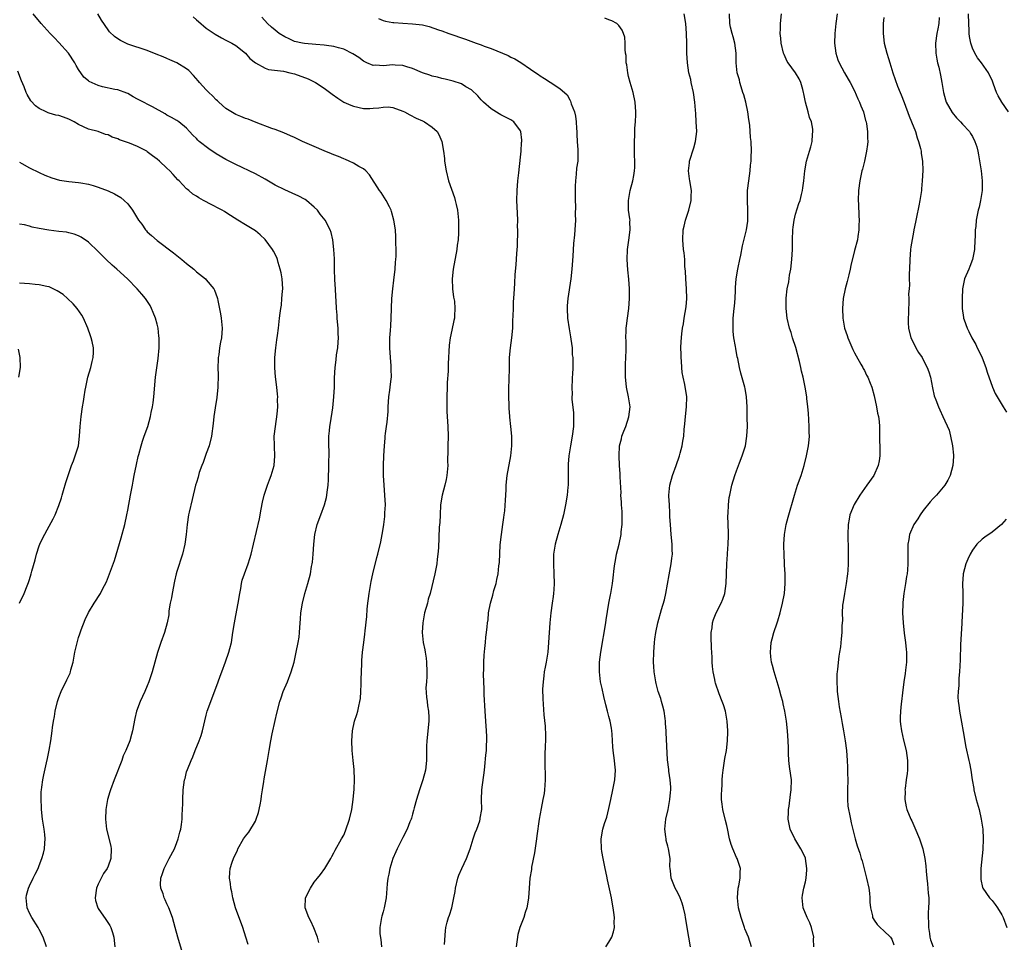
# Model space of a CAD drawing. Units: inches. Extents: x 2547000 to 2550000, y 1557000 to 1560000.
# Drawn here: x 2549571 to 2549772, y 1559268 to 1559456 of the extents above; entities that cross this region are included whole.
import ezdxf

# ---------------------------------------------------------------- set-up
doc = ezdxf.new("R2010")
doc.units = ezdxf.units.IN
doc.header["$MEASUREMENT"] = 0
doc.layers.add('LD25471557_10ft', color=53, linetype='Continuous')

msp = doc.modelspace()

# ---------------------------------------------------------------- linework, layer by layer
at = {"layer": 'LD25471557_10ft'}
for points, elevation in [([(2549617.52, 1559267.52), (2549617.08, 1559269), (2549616.46, 1559271), (2549614.92, 1559275), (2549614.4, 1559277), (2549614.21, 1559278.21), (2549614.03, 1559279), (2549613.96, 1559279.96), (2549613.75, 1559281), (2549613.8, 1559282.2), (2549613.87, 1559283), (2549614.28, 1559284.28), (2549614.55, 1559285), (2549615, 1559286.03), (2549615.33, 1559286.67), (2549615.46, 1559287), (2549616.61, 1559289), (2549617, 1559289.55), (2549617.65, 1559290.35), (2549619, 1559292.6), (2549619.17, 1559293), (2549619.62, 1559294.38), (2549619.97, 1559295.97), (2549620.16, 1559297), (2549620.22, 1559297.78), (2549620.45, 1559299), (2549620.71, 1559300.71), (2549620.76, 1559301.24), (2549621.44, 1559305), (2549621.78, 1559307), (2549622.15, 1559309), (2549622.43, 1559310.43), (2549623, 1559313.1), (2549623.37, 1559314.63), (2549623.99, 1559317), (2549624.24, 1559317.76), (2549624.67, 1559319), (2549625.52, 1559321), (2549626.27, 1559323), (2549626.88, 1559325), (2549627.34, 1559327), (2549627.71, 1559329), (2549627.89, 1559330.11), (2549627.97, 1559331), (2549628.02, 1559332.02), (2549628.19, 1559333.81), (2549628.28, 1559335), (2549628.59, 1559337), (2549629.06, 1559339), (2549629.66, 1559341), (2549630.21, 1559343), (2549630.46, 1559344.46), (2549630.57, 1559345), (2549630.62, 1559345.38), (2549630.75, 1559347), (2549630.88, 1559349), (2549631.12, 1559351), (2549631.59, 1559353), (2549632.31, 1559355), (2549633.05, 1559357), (2549633.48, 1559358.52), (2549633.56, 1559359), (2549633.61, 1559359.61), (2549633.81, 1559361), (2549633.9, 1559362.1), (2549633.99, 1559365), (2549633.98, 1559366.02), (2549634, 1559367), (2549634.01, 1559368.01), (2549633.96, 1559369), (2549633.99, 1559371), (2549634.08, 1559372.08), (2549634.19, 1559373), (2549634.31, 1559373.69), (2549634.74, 1559376.74), (2549634.99, 1559379), (2549635.1, 1559381), (2549635.14, 1559382.86), (2549635.25, 1559385), (2549635.47, 1559386.53), (2549635.53, 1559387.53), (2549635.78, 1559389), (2549635.89, 1559390.11), (2549635.92, 1559391), (2549635.87, 1559391.87), (2549635.84, 1559393), (2549635.73, 1559394.27), (2549635.68, 1559395), (2549635.66, 1559395.66), (2549635.54, 1559397), (2549635.43, 1559398.57), (2549635.41, 1559399.41), (2549635.29, 1559401), (2549635.19, 1559402.81), (2549635.12, 1559405), (2549635.08, 1559406.92), (2549635.09, 1559407.09), (2549635, 1559409), (2549634.8, 1559411), (2549634.45, 1559412.45), (2549634.26, 1559413), (2549633.18, 1559415), (2549632.22, 1559416.22), (2549631.65, 1559417), (2549631, 1559417.64), (2549629.42, 1559419), (2549629.17, 1559419.17), (2549629, 1559419.27), (2549627.86, 1559419.86), (2549626.5, 1559420.5), (2549625, 1559421.13), (2549623, 1559422.13), (2549621, 1559423.31), (2549619, 1559424.39), (2549615, 1559426.33), (2549613, 1559427.36), (2549611, 1559428.5), (2549609.49, 1559429.49), (2549607.56, 1559431), (2549607.26, 1559431.26), (2549607, 1559431.58), (2549606.26, 1559432.26), (2549605.56, 1559433), (2549605, 1559433.7), (2549603.42, 1559435), (2549603, 1559435.28), (2549601.91, 1559435.91), (2549601, 1559436.36), (2549600.62, 1559436.62), (2549598.06, 1559438.06), (2549595.39, 1559439.39), (2549595, 1559439.61), (2549594.09, 1559440.09), (2549593, 1559440.76), (2549592.84, 1559440.84), (2549591, 1559441.53), (2549590.39, 1559441.61), (2549587.85, 1559442.15), (2549587, 1559442.36), (2549585.18, 1559443.18), (2549585, 1559443.31), (2549584.07, 1559444.07), (2549583, 1559445.65), (2549582.48, 1559446.48), (2549582.24, 1559447), (2549580.96, 1559449), (2549579, 1559451.16), (2549578.07, 1559452.07), (2549577.24, 1559453), (2549575.4, 1559455), (2549573.74, 1559457)], 7430), ([(2549631.94, 1559267.94), (2549631.65, 1559269), (2549630.91, 1559270.91), (2549630.28, 1559272.28), (2549629.9, 1559273), (2549629.11, 1559275), (2549629.21, 1559277), (2549630.25, 1559279), (2549631, 1559280.18), (2549631.68, 1559281), (2549632.23, 1559281.77), (2549633.17, 1559283), (2549634.39, 1559285), (2549634.59, 1559285.41), (2549635, 1559286.14), (2549635.26, 1559286.74), (2549636.54, 1559289), (2549637, 1559289.74), (2549637.37, 1559290.63), (2549638.15, 1559293), (2549638.61, 1559295), (2549638.91, 1559297), (2549639.13, 1559299.13), (2549639.2, 1559301), (2549639.11, 1559303.11), (2549638.9, 1559305), (2549638.7, 1559307), (2549638.62, 1559309), (2549638.75, 1559311), (2549639.2, 1559313), (2549639.67, 1559314.33), (2549639.83, 1559315), (2549640.04, 1559316.04), (2549640.3, 1559317), (2549640.4, 1559317.6), (2549640.5, 1559319), (2549640.52, 1559320.52), (2549640.57, 1559321.43), (2549640.62, 1559323), (2549640.7, 1559324.7), (2549640.7, 1559325.3), (2549640.83, 1559327), (2549641.06, 1559329), (2549641.29, 1559330.71), (2549641.35, 1559331.35), (2549641.7, 1559334.3), (2549641.76, 1559335.76), (2549641.91, 1559337), (2549642.06, 1559337.94), (2549642.16, 1559339), (2549642.57, 1559341.43), (2549642.91, 1559343), (2549643.73, 1559346.27), (2549643.94, 1559347), (2549644.53, 1559349.47), (2549644.82, 1559351), (2549645, 1559352.12), (2549645.13, 1559353), (2549645.35, 1559354.65), (2549645.37, 1559355), (2549645.38, 1559355.38), (2549645.47, 1559357), (2549645.38, 1559359), (2549645.21, 1559361), (2549645.11, 1559363), (2549645.11, 1559365), (2549645.17, 1559367), (2549645.27, 1559369), (2549645.4, 1559370.6), (2549645.44, 1559371), (2549645.53, 1559371.53), (2549645.7, 1559373), (2549645.83, 1559373.83), (2549646.02, 1559376.02), (2549646.04, 1559377), (2549646.17, 1559379), (2549646.35, 1559380.35), (2549646.46, 1559381), (2549646.64, 1559382.64), (2549646.7, 1559383), (2549646.66, 1559384.66), (2549646.67, 1559385), (2549646.65, 1559385.35), (2549646.49, 1559387), (2549646.37, 1559389), (2549646.41, 1559390.41), (2549646.4, 1559391), (2549646.51, 1559392.51), (2549646.56, 1559393.44), (2549646.67, 1559395), (2549646.8, 1559399), (2549646.99, 1559401), (2549647.22, 1559402.78), (2549647.47, 1559405), (2549647.56, 1559406.44), (2549647.62, 1559407), (2549647.65, 1559407.65), (2549647.66, 1559409), (2549647.61, 1559410.39), (2549647.63, 1559411), (2549647.61, 1559411.61), (2549647.5, 1559413), (2549647.2, 1559415), (2549646.75, 1559416.75), (2549646.66, 1559417), (2549646.29, 1559417.71), (2549645.66, 1559419), (2549644.6, 1559420.6), (2549644.29, 1559421), (2549642.23, 1559424.23), (2549641.5, 1559425), (2549641, 1559425.43), (2549640.09, 1559425.91), (2549639, 1559426.57), (2549638.1, 1559427), (2549637.32, 1559427.32), (2549637, 1559427.43), (2549635.91, 1559427.91), (2549635, 1559428.25), (2549634.49, 1559428.49), (2549633, 1559429.08), (2549631, 1559429.95), (2549628.6, 1559431), (2549627, 1559431.79), (2549626.17, 1559432.17), (2549624.78, 1559432.78), (2549623, 1559433.45), (2549622.34, 1559433.66), (2549619.13, 1559434.87), (2549617.51, 1559435.51), (2549617, 1559435.67), (2549616.06, 1559436.06), (2549615, 1559436.51), (2549614.68, 1559436.68), (2549613, 1559437.72), (2549611.53, 1559439), (2549611.26, 1559439.26), (2549611, 1559439.45), (2549610.28, 1559440.28), (2549609.49, 1559441), (2549609, 1559441.5), (2549607.63, 1559443), (2549607.36, 1559443.36), (2549606.42, 1559444.42), (2549605.44, 1559445.44), (2549605, 1559445.81), (2549603, 1559447.04), (2549601.61, 1559447.61), (2549601, 1559447.89), (2549600.2, 1559448.2), (2549598.8, 1559448.8), (2549597, 1559449.5), (2549593, 1559450.84), (2549592.6, 1559451), (2549591.53, 1559451.53), (2549591, 1559451.86), (2549590.34, 1559452.34), (2549589.33, 1559453.33), (2549589, 1559453.72), (2549587.66, 1559455.66), (2549586.89, 1559457)], 7420), ([(2549707.63, 1559267), (2549707.28, 1559269), (2549706.61, 1559273), (2549706.49, 1559273.52), (2549706.17, 1559275), (2549705.9, 1559275.9), (2549705.48, 1559277), (2549705, 1559278.03), (2549704.51, 1559279), (2549703.68, 1559281), (2549703.5, 1559282.5), (2549703.43, 1559283), (2549703.41, 1559283.41), (2549703.43, 1559285), (2549703.13, 1559287), (2549703, 1559287.53), (2549702.67, 1559288.67), (2549702.62, 1559289), (2549702.58, 1559289.42), (2549702.4, 1559291), (2549702.58, 1559293), (2549703.03, 1559294.97), (2549703.41, 1559297), (2549703.55, 1559298.45), (2549703.58, 1559299), (2549703.57, 1559299.57), (2549703.47, 1559301), (2549703.18, 1559302.83), (2549703.16, 1559303.16), (2549702.9, 1559305.1), (2549702.64, 1559310.64), (2549702.63, 1559311), (2549702.53, 1559312.53), (2549702.53, 1559313), (2549702.47, 1559313.53), (2549702.24, 1559315), (2549702, 1559316), (2549701.7, 1559317), (2549701.56, 1559317.56), (2549701.03, 1559319), (2549700.63, 1559320.64), (2549700.53, 1559321), (2549700.23, 1559323), (2549700.13, 1559324.13), (2549700.1, 1559325), (2549700.12, 1559327), (2549700.27, 1559329), (2549700.35, 1559329.65), (2549700.54, 1559331), (2549700.96, 1559333), (2549701.71, 1559335.71), (2549702.29, 1559337.71), (2549702.58, 1559339), (2549703.24, 1559342.76), (2549703.66, 1559345), (2549703.82, 1559346.18), (2549703.91, 1559347), (2549703.88, 1559347.88), (2549703.89, 1559349), (2549703.69, 1559351), (2549703.51, 1559353), (2549703.42, 1559354.58), (2549703.41, 1559355.41), (2549703.3, 1559357), (2549703.22, 1559358.78), (2549703.22, 1559359), (2549703.4, 1559361), (2549703.94, 1559363), (2549704.68, 1559365), (2549705.36, 1559367), (2549705.51, 1559367.51), (2549705.88, 1559369), (2549706.02, 1559369.98), (2549706.23, 1559371), (2549706.34, 1559372.34), (2549706.48, 1559373.52), (2549706.59, 1559375), (2549706.82, 1559377), (2549706.88, 1559379), (2549706.47, 1559381.53), (2549706.12, 1559383), (2549705.93, 1559383.93), (2549705.82, 1559385), (2549705.74, 1559386.26), (2549705.67, 1559387), (2549705.68, 1559387.68), (2549705.66, 1559389), (2549705.72, 1559390.28), (2549705.86, 1559391.86), (2549705.99, 1559393), (2549706.15, 1559393.85), (2549706.3, 1559395), (2549706.7, 1559397.3), (2549706.88, 1559399), (2549706.81, 1559401), (2549706.64, 1559403), (2549706.57, 1559404.57), (2549706.47, 1559405.53), (2549706.42, 1559407), (2549706.3, 1559408.3), (2549706.21, 1559409), (2549706.03, 1559411), (2549706.13, 1559413), (2549706.28, 1559413.72), (2549706.57, 1559415), (2549707.23, 1559417), (2549707.76, 1559419), (2549707.76, 1559419.76), (2549707.8, 1559421), (2549707.46, 1559423), (2549707.42, 1559423.42), (2549707.21, 1559425), (2549707.38, 1559426.62), (2549707.43, 1559427), (2549708.29, 1559429.71), (2549708.64, 1559431), (2549708.86, 1559433), (2549708.77, 1559435), (2549708.67, 1559436.67), (2549708.6, 1559437.4), (2549708.5, 1559439), (2549708.24, 1559441), (2549707.77, 1559443), (2549707.64, 1559443.64), (2549707.27, 1559445), (2549706.96, 1559447), (2549706.88, 1559449), (2549706.87, 1559451), (2549706.81, 1559453), (2549706.65, 1559455), (2549706.3, 1559457)], 7370), ([(2549720, 1559267), (2549719.38, 1559269), (2549718.7, 1559270.7), (2549718.6, 1559271), (2549718.16, 1559272.16), (2549717.89, 1559273), (2549717.38, 1559275), (2549717.18, 1559277), (2549717.34, 1559279), (2549717.44, 1559279.44), (2549717.7, 1559281), (2549717.74, 1559282.26), (2549717.8, 1559283), (2549717.59, 1559283.59), (2549717.13, 1559285), (2549717, 1559285.23), (2549716.19, 1559287), (2549715.85, 1559287.85), (2549715.57, 1559289), (2549715.14, 1559291.14), (2549715, 1559291.72), (2549714.72, 1559292.72), (2549714.17, 1559295), (2549714.06, 1559296.06), (2549713.94, 1559297), (2549713.93, 1559298.07), (2549713.95, 1559299), (2549714.02, 1559300.02), (2549714.04, 1559301), (2549714.11, 1559301.89), (2549714.23, 1559303), (2549714.62, 1559305.38), (2549714.9, 1559307), (2549715.14, 1559309), (2549715.22, 1559310.78), (2549715.22, 1559311), (2549715.09, 1559313), (2549714.7, 1559315), (2549714.31, 1559316.31), (2549714.06, 1559317), (2549713.47, 1559318.54), (2549712.7, 1559320.7), (2549712.61, 1559321), (2549712.53, 1559321.47), (2549712.2, 1559323), (2549712.08, 1559324.08), (2549712.04, 1559325), (2549712.02, 1559325.98), (2549711.91, 1559327.91), (2549711.82, 1559330.18), (2549711.84, 1559331), (2549712.01, 1559332.01), (2549712.1, 1559333), (2549712.3, 1559333.7), (2549712.83, 1559335), (2549713.85, 1559337), (2549714.19, 1559337.81), (2549714.6, 1559339), (2549714.89, 1559341), (2549714.97, 1559345), (2549715.12, 1559346.88), (2549715.12, 1559347.12), (2549715.27, 1559349), (2549715.31, 1559350.69), (2549715.32, 1559351.32), (2549715.2, 1559354.8), (2549715.24, 1559355.24), (2549715.31, 1559357), (2549715.51, 1559358.49), (2549715.61, 1559359), (2549716.05, 1559361), (2549716.64, 1559363), (2549717, 1559363.93), (2549717.6, 1559365.6), (2549718.15, 1559367), (2549718.78, 1559369), (2549719.1, 1559371), (2549719.18, 1559373), (2549719.17, 1559374.83), (2549719.13, 1559377), (2549719.02, 1559379), (2549718.72, 1559380.72), (2549718.66, 1559381), (2549717.84, 1559383.84), (2549717.56, 1559385), (2549717.21, 1559386.79), (2549717.13, 1559387.13), (2549716.82, 1559388.82), (2549716.77, 1559389.23), (2549716.46, 1559391), (2549716.31, 1559392.31), (2549716.27, 1559393), (2549716.29, 1559393.71), (2549716.31, 1559395), (2549716.51, 1559397), (2549716.53, 1559397.47), (2549716.67, 1559399), (2549716.74, 1559400.74), (2549716.74, 1559401.26), (2549716.89, 1559403), (2549717.24, 1559405), (2549717.32, 1559405.32), (2549717.66, 1559407), (2549717.87, 1559407.87), (2549718.22, 1559409.78), (2549718.99, 1559413), (2549719.25, 1559414.75), (2549719.27, 1559415), (2549719.26, 1559415.26), (2549719.29, 1559417), (2549719.19, 1559419), (2549719.22, 1559421), (2549719.46, 1559423), (2549719.74, 1559425), (2549719.84, 1559426.16), (2549719.93, 1559427), (2549719.99, 1559427.99), (2549720.01, 1559429), (2549719.94, 1559431), (2549719.82, 1559431.82), (2549719.68, 1559434.32), (2549719.46, 1559435.46), (2549719.28, 1559437), (2549718.86, 1559439), (2549718.46, 1559440.46), (2549718.29, 1559441), (2549717.91, 1559442.09), (2549717.65, 1559443), (2549717.55, 1559443.55), (2549717.1, 1559445), (2549716.92, 1559447), (2549716.88, 1559449), (2549716.62, 1559451), (2549716.31, 1559452.31), (2549716.06, 1559453), (2549715.75, 1559454.25), (2549715.6, 1559455), (2549715.53, 1559457)], 7360), ([(2549732.72, 1559267), (2549732.68, 1559268.68), (2549732.69, 1559269), (2549732.24, 1559271), (2549731.92, 1559271.92), (2549731.38, 1559273), (2549730.54, 1559275), (2549730.32, 1559277), (2549730.43, 1559277.57), (2549730.66, 1559279), (2549731, 1559280.3), (2549731.13, 1559281), (2549731.3, 1559282.7), (2549731.3, 1559283), (2549731.05, 1559285), (2549731, 1559285.13), (2549730.09, 1559287), (2549729.66, 1559287.66), (2549728.85, 1559289), (2549727.87, 1559291), (2549727.5, 1559293), (2549727.53, 1559294.47), (2549727.57, 1559295), (2549727.69, 1559295.69), (2549727.96, 1559298.04), (2549728.13, 1559299), (2549728.17, 1559301), (2549728.06, 1559301.94), (2549727.75, 1559303.75), (2549727.62, 1559305), (2549727.59, 1559306.41), (2549727.53, 1559307.53), (2549727.5, 1559309), (2549727.35, 1559311), (2549727.13, 1559313), (2549726.83, 1559315), (2549726.48, 1559316.48), (2549726.39, 1559317), (2549726.08, 1559318.08), (2549725.66, 1559319.66), (2549725.27, 1559321), (2549724.63, 1559323), (2549724.3, 1559324.3), (2549724.09, 1559325), (2549723.94, 1559326.06), (2549723.86, 1559327), (2549723.98, 1559327.98), (2549724.04, 1559329), (2549724.23, 1559329.77), (2549724.57, 1559331), (2549725.27, 1559333), (2549725.37, 1559333.37), (2549725.88, 1559335), (2549726.35, 1559337), (2549726.73, 1559339), (2549726.9, 1559341), (2549726.86, 1559343), (2549726.77, 1559344.76), (2549726.77, 1559345), (2549726.67, 1559347), (2549726.63, 1559348.63), (2549726.6, 1559349), (2549726.71, 1559351), (2549727.1, 1559353), (2549727.49, 1559354.51), (2549728.76, 1559359), (2549729.42, 1559361), (2549730.12, 1559363), (2549730.75, 1559365), (2549731.24, 1559367), (2549731.61, 1559369), (2549731.75, 1559370.25), (2549731.81, 1559371), (2549731.78, 1559371.78), (2549731.8, 1559373), (2549731.65, 1559375.65), (2549731.52, 1559377), (2549731.31, 1559378.69), (2549731.29, 1559379), (2549730.98, 1559380.98), (2549730.55, 1559383), (2549730.21, 1559384.21), (2549730.08, 1559385), (2549729.82, 1559386.18), (2549729.02, 1559389.02), (2549728.38, 1559391), (2549728.08, 1559392.08), (2549727.75, 1559393), (2549727.31, 1559395), (2549727.07, 1559397), (2549727.09, 1559399.09), (2549727.32, 1559401), (2549727.6, 1559402.4), (2549727.78, 1559403.78), (2549728, 1559405), (2549728.23, 1559407), (2549728.34, 1559409), (2549728.36, 1559411), (2549728.44, 1559413), (2549728.48, 1559413.52), (2549728.71, 1559415), (2549729, 1559416.17), (2549729.65, 1559418.35), (2549729.91, 1559419), (2549730.21, 1559420.21), (2549730.39, 1559421), (2549730.47, 1559421.53), (2549730.65, 1559423), (2549730.86, 1559425), (2549731.25, 1559427), (2549731.85, 1559429), (2549732.1, 1559429.9), (2549732.36, 1559431), (2549732.45, 1559432.45), (2549732.52, 1559433), (2549732.48, 1559433.52), (2549732.21, 1559435), (2549731.85, 1559435.85), (2549731.57, 1559437), (2549731.03, 1559439), (2549730.7, 1559440.7), (2549730.63, 1559441), (2549730.45, 1559441.55), (2549730.08, 1559443), (2549729.73, 1559443.73), (2549729, 1559444.94), (2549727.47, 1559447), (2549727.28, 1559447.28), (2549726.67, 1559448.67), (2549726.57, 1559449), (2549726.09, 1559451), (2549726, 1559452), (2549725.88, 1559453), (2549725.91, 1559453.91), (2549725.92, 1559455), (2549726.15, 1559457)], 7350), ([(2549737.5, 1559457), (2549737.2, 1559455), (2549736.98, 1559453), (2549736.95, 1559451), (2549737.21, 1559449), (2549737.63, 1559447.63), (2549737.86, 1559447), (2549738.96, 1559444.96), (2549739.71, 1559443.71), (2549740.11, 1559443), (2549741, 1559441.33), (2549741.68, 1559439.68), (2549742.02, 1559439), (2549742.27, 1559438.27), (2549742.81, 1559437), (2549743.26, 1559435.26), (2549743.35, 1559435), (2549743.44, 1559434.56), (2549743.67, 1559433), (2549743.67, 1559431.67), (2549743.7, 1559431), (2549743.63, 1559430.37), (2549743.43, 1559429), (2549743, 1559427), (2549742.63, 1559425.37), (2549742.52, 1559425), (2549742.37, 1559424.37), (2549742.07, 1559423), (2549741.81, 1559421), (2549741.75, 1559419), (2549741.8, 1559418.2), (2549741.87, 1559415.87), (2549741.93, 1559415), (2549741.88, 1559413.88), (2549741.89, 1559413), (2549741.67, 1559411.67), (2549741.58, 1559411), (2549741, 1559408.81), (2549740.25, 1559405.75), (2549740.11, 1559405), (2549739.87, 1559403.87), (2549739.64, 1559403), (2549739.49, 1559402.51), (2549739.11, 1559401), (2549738.69, 1559399), (2549738.54, 1559397), (2549738.64, 1559395), (2549738.99, 1559393), (2549739.5, 1559391.5), (2549739.63, 1559391), (2549740.64, 1559388.64), (2549741, 1559387.99), (2549741.33, 1559387.33), (2549742.31, 1559385.69), (2549742.68, 1559385), (2549742.77, 1559384.77), (2549743, 1559384.38), (2549743.45, 1559383.45), (2549743.73, 1559383), (2549744.21, 1559381.79), (2549744.5, 1559381), (2549745, 1559379.24), (2549745.49, 1559377), (2549745.69, 1559375.69), (2549745.88, 1559375), (2549746, 1559374), (2549746.06, 1559373), (2549746.09, 1559372.09), (2549746.08, 1559369.92), (2549746.14, 1559369), (2549746.17, 1559368.17), (2549746.18, 1559367), (2549746.04, 1559365.96), (2549745.85, 1559365), (2549744.91, 1559363), (2549743.5, 1559361), (2549742.06, 1559359), (2549740.9, 1559357.1), (2549740.07, 1559355), (2549739.89, 1559354.11), (2549739.69, 1559353), (2549739.63, 1559351), (2549739.7, 1559347.7), (2549739.71, 1559345), (2549739.63, 1559343.63), (2549739.57, 1559343), (2549739.48, 1559342.52), (2549739.27, 1559341), (2549738.93, 1559339), (2549738.7, 1559337.3), (2549738.57, 1559336.58), (2549738.5, 1559335), (2549738.54, 1559333.46), (2549738.44, 1559332.44), (2549738.42, 1559331), (2549738.27, 1559329.73), (2549738.13, 1559328.13), (2549737.94, 1559327), (2549737.78, 1559326.22), (2549737.53, 1559323.53), (2549737.44, 1559323), (2549737.39, 1559322.61), (2549737.37, 1559321), (2549737.49, 1559319.49), (2549737.49, 1559319), (2549737.74, 1559317), (2549737.9, 1559315.9), (2549738.3, 1559313.7), (2549738.5, 1559312.5), (2549738.78, 1559311), (2549739.12, 1559309), (2549739.36, 1559307), (2549739.5, 1559305), (2549739.58, 1559303.58), (2549739.58, 1559302.42), (2549739.61, 1559301), (2549739.58, 1559299), (2549739.6, 1559298.4), (2549739.58, 1559297), (2549739.66, 1559295.66), (2549739.76, 1559295), (2549739.98, 1559294.02), (2549740.15, 1559293), (2549740.29, 1559292.29), (2549741.16, 1559289), (2549741.57, 1559287.57), (2549742.07, 1559286.07), (2549742.38, 1559285), (2549742.54, 1559284.54), (2549743.46, 1559281), (2549743.89, 1559279), (2549744.04, 1559277.96), (2549744.13, 1559277), (2549744.15, 1559276.15), (2549744.25, 1559275), (2549744.63, 1559273.37), (2549744.68, 1559273), (2549744.77, 1559272.77), (2549745, 1559272.48), (2549745.59, 1559271.59), (2549746.19, 1559271), (2549747, 1559270.32), (2549748.33, 1559269), (2549748.58, 1559268.58), (2549749, 1559267.46)], 7340), ([(2549772.36, 1559437), (2549770.97, 1559439), (2549770.26, 1559440.26), (2549769.89, 1559441), (2549769.32, 1559442.68), (2549769, 1559443.48), (2549768.51, 1559444.51), (2549768.25, 1559445), (2549766.86, 1559447), (2549766.05, 1559448.05), (2549765.48, 1559449), (2549765, 1559450.01), (2549764.69, 1559451), (2549764.4, 1559452.4), (2549764.38, 1559453), (2549764.38, 1559453.62), (2549764.27, 1559455), (2549764.23, 1559457)], 7310), ([(2549606.35, 1559456.35), (2549607, 1559455.78), (2549607.39, 1559455.39), (2549609, 1559454.05), (2549610.6, 1559453), (2549610.83, 1559452.83), (2549612.08, 1559452.08), (2549613, 1559451.65), (2549613.4, 1559451.4), (2549614.23, 1559451), (2549615, 1559450.53), (2549616.96, 1559449), (2549617.9, 1559447.9), (2549619, 1559447), (2549621, 1559445.9), (2549621.66, 1559445.66), (2549624.71, 1559445.29), (2549625.99, 1559445), (2549627, 1559444.74), (2549629.73, 1559443.72), (2549631.23, 1559443), (2549633, 1559441.83), (2549634.61, 1559440.61), (2549635.78, 1559439.78), (2549637.03, 1559439.03), (2549638.41, 1559438.41), (2549639, 1559438.19), (2549641, 1559437.73), (2549642.28, 1559437.72), (2549643, 1559437.75), (2549644.17, 1559437.83), (2549645, 1559438), (2549646.03, 1559438.03), (2549647, 1559437.91), (2549649, 1559437.18), (2549649.37, 1559437), (2549650.42, 1559436.42), (2549651.75, 1559435.75), (2549653, 1559435.22), (2549653.42, 1559435), (2549655, 1559433.93), (2549656, 1559433), (2549656.39, 1559432.39), (2549656.98, 1559431), (2549657.31, 1559429), (2549657.5, 1559427.5), (2549657.54, 1559427), (2549657.83, 1559425), (2549658.31, 1559423), (2549659.56, 1559419.56), (2549659.69, 1559419), (2549659.86, 1559418.14), (2549660.13, 1559417), (2549660.34, 1559415), (2549660.38, 1559413), (2549660.37, 1559412.37), (2549660.29, 1559411), (2549660.12, 1559409.88), (2549660.05, 1559409), (2549659.28, 1559405), (2549659.1, 1559403), (2549659.17, 1559401), (2549659.33, 1559399.33), (2549659.53, 1559398.47), (2549659.64, 1559397), (2549659.53, 1559395.53), (2549659.57, 1559395), (2549659.44, 1559394.56), (2549659, 1559392.56), (2549658.69, 1559391), (2549658.49, 1559389.51), (2549658.29, 1559385.71), (2549658.26, 1559385), (2549658.26, 1559384.26), (2549658.06, 1559381.94), (2549658.06, 1559381), (2549657.97, 1559379), (2549657.99, 1559378.01), (2549657.96, 1559377), (2549657.99, 1559375.99), (2549658.08, 1559375), (2549658.2, 1559373), (2549658.23, 1559371), (2549658.19, 1559369), (2549658.2, 1559368.2), (2549658.13, 1559365.87), (2549658.16, 1559365), (2549657.99, 1559363), (2549657.83, 1559362.17), (2549657.56, 1559361), (2549657.04, 1559359), (2549656.73, 1559357), (2549656.6, 1559355), (2549656.55, 1559353.45), (2549656.45, 1559352.45), (2549656.28, 1559348.28), (2549656.18, 1559347), (2549656.04, 1559345.96), (2549655.93, 1559345), (2549655.54, 1559343), (2549654.57, 1559339), (2549654.21, 1559337.79), (2549654.02, 1559337), (2549653.47, 1559335), (2549653.08, 1559333), (2549652.96, 1559331), (2549653.15, 1559329), (2549653.51, 1559327.51), (2549653.57, 1559327), (2549653.8, 1559325.8), (2549653.88, 1559325), (2549653.93, 1559323), (2549653.93, 1559322.07), (2549653.82, 1559321), (2549653.74, 1559319.74), (2549653.86, 1559317.86), (2549653.99, 1559317), (2549654.08, 1559316.08), (2549654.24, 1559315), (2549654.29, 1559313.71), (2549654.3, 1559313), (2549653.92, 1559309), (2549653.86, 1559307.86), (2549653.85, 1559307), (2549653.87, 1559306.13), (2549653.84, 1559305), (2549653.63, 1559303), (2549653.1, 1559301), (2549652.44, 1559299), (2549651.81, 1559297), (2549651.36, 1559295.36), (2549651.22, 1559294.78), (2549651, 1559294.07), (2549650.78, 1559293.22), (2549650.7, 1559293), (2549650.48, 1559292.48), (2549649.91, 1559291), (2549649, 1559289.3), (2549647.85, 1559287), (2549647.6, 1559286.4), (2549647, 1559285.05), (2549646.4, 1559283), (2549646.19, 1559281.81), (2549645.99, 1559281), (2549645.84, 1559279.84), (2549645.6, 1559277), (2549645.31, 1559275.31), (2549645.25, 1559275), (2549645, 1559274.14), (2549644.72, 1559273.28), (2549644.65, 1559273), (2549644.63, 1559272.63), (2549644.31, 1559271), (2549644.35, 1559269.65), (2549644.52, 1559268.52), (2549644.69, 1559267)], 7410), ([(2549657.54, 1559267.54), (2549657.7, 1559270.3), (2549657.79, 1559271), (2549658.08, 1559272.08), (2549658.3, 1559273), (2549658.5, 1559273.5), (2549658.99, 1559275), (2549659.42, 1559277), (2549659.67, 1559278.33), (2549659.72, 1559279), (2549660.2, 1559281), (2549660.4, 1559281.6), (2549661.05, 1559283), (2549662.01, 1559285), (2549662.75, 1559287), (2549663.36, 1559289), (2549663.77, 1559290.23), (2549664.09, 1559291), (2549664.68, 1559292.68), (2549664.77, 1559293), (2549664.79, 1559293.21), (2549665.08, 1559295), (2549665.07, 1559297), (2549665.13, 1559299), (2549665.67, 1559303), (2549665.74, 1559303.74), (2549665.96, 1559306.04), (2549666.04, 1559307), (2549666.08, 1559308.08), (2549666.14, 1559309), (2549666.12, 1559309.88), (2549666.08, 1559311), (2549665.9, 1559313), (2549665.76, 1559315), (2549665.59, 1559318.41), (2549665.58, 1559319), (2549665.58, 1559319.58), (2549665.49, 1559321), (2549665.45, 1559322.55), (2549665.53, 1559323.53), (2549665.54, 1559325), (2549665.59, 1559326.41), (2549665.75, 1559327.75), (2549665.84, 1559329), (2549665.95, 1559330.05), (2549666.08, 1559331), (2549666.2, 1559332.2), (2549666.29, 1559333), (2549666.39, 1559333.61), (2549666.5, 1559335), (2549666.85, 1559337), (2549667.34, 1559338.66), (2549667.59, 1559339.59), (2549668.01, 1559341), (2549668.2, 1559341.8), (2549668.42, 1559343), (2549668.58, 1559344.58), (2549668.69, 1559345.31), (2549668.86, 1559348.86), (2549669.09, 1559351), (2549669.4, 1559353), (2549669.57, 1559354.43), (2549669.68, 1559355), (2549669.77, 1559355.77), (2549669.94, 1559357.94), (2549670.06, 1559360.06), (2549670.1, 1559361), (2549670.28, 1559363), (2549671, 1559367), (2549671.2, 1559369), (2549671.2, 1559371), (2549671.05, 1559373), (2549670.84, 1559374.84), (2549670.84, 1559375), (2549670.68, 1559376.68), (2549670.69, 1559377.31), (2549670.61, 1559379), (2549670.61, 1559380.61), (2549670.73, 1559384.73), (2549670.72, 1559385.28), (2549670.78, 1559387), (2549670.95, 1559389), (2549671.21, 1559391), (2549671.41, 1559393), (2549671.45, 1559394.55), (2549671.52, 1559395.52), (2549671.53, 1559397), (2549671.58, 1559398.42), (2549671.62, 1559399), (2549671.74, 1559401), (2549671.84, 1559402.16), (2549671.91, 1559403.91), (2549672.11, 1559405.89), (2549672.22, 1559408.22), (2549672.35, 1559409.65), (2549672.42, 1559413), (2549672.4, 1559413.6), (2549672.41, 1559415), (2549672.39, 1559416.39), (2549672.3, 1559417.7), (2549672.26, 1559419), (2549672.29, 1559421), (2549672.45, 1559423), (2549672.62, 1559424.62), (2549673, 1559427.8), (2549673.12, 1559429), (2549673.21, 1559430.79), (2549673.23, 1559431), (2549673.23, 1559431.23), (2549673.06, 1559433), (2549673, 1559433.15), (2549671.61, 1559435), (2549671, 1559435.39), (2549669, 1559436.4), (2549668.62, 1559436.62), (2549667, 1559437.63), (2549665.45, 1559439), (2549665, 1559439.46), (2549664.28, 1559440.28), (2549663, 1559441.48), (2549661.87, 1559442.13), (2549661, 1559442.7), (2549659.28, 1559443.29), (2549659, 1559443.33), (2549657.68, 1559443.68), (2549657, 1559443.8), (2549656.06, 1559444.06), (2549655, 1559444.31), (2549654.5, 1559444.5), (2549653, 1559444.97), (2549651, 1559445.85), (2549649.81, 1559446.19), (2549649, 1559446.47), (2549647.45, 1559446.55), (2549647, 1559446.59), (2549645, 1559446.42), (2549643.5, 1559446.5), (2549643, 1559446.49), (2549641.72, 1559447), (2549641, 1559447.33), (2549640.06, 1559448.06), (2549638.84, 1559448.84), (2549637, 1559449.81), (2549635.94, 1559450.06), (2549635, 1559450.36), (2549633.47, 1559450.53), (2549633, 1559450.6), (2549631.28, 1559450.72), (2549629, 1559450.92), (2549628.58, 1559451), (2549627, 1559451.37), (2549625.89, 1559451.89), (2549625, 1559452.28), (2549623.84, 1559453), (2549623, 1559453.68), (2549622.3, 1559454.3), (2549621.46, 1559455), (2549620.29, 1559456.29)], 7400), ([(2549644.04, 1559456.04), (2549645, 1559455.65), (2549645.51, 1559455.51), (2549647, 1559455.2), (2549647.19, 1559455.19), (2549649, 1559455.07), (2549651, 1559454.98), (2549653, 1559454.71), (2549654.39, 1559454.39), (2549656.26, 1559453.74), (2549657, 1559453.51), (2549658.36, 1559453), (2549661.8, 1559451.8), (2549663.95, 1559451), (2549665, 1559450.66), (2549665.57, 1559450.43), (2549667, 1559449.92), (2549670.47, 1559448.47), (2549671, 1559448.19), (2549671.81, 1559447.81), (2549673.07, 1559447.07), (2549675, 1559445.73), (2549676.11, 1559445), (2549676.63, 1559444.63), (2549677, 1559444.33), (2549677.85, 1559443.85), (2549679, 1559443.06), (2549681, 1559441.79), (2549682.48, 1559440.48), (2549683, 1559439.48), (2549683.19, 1559439.19), (2549683.33, 1559438.67), (2549683.96, 1559437), (2549684.17, 1559436.17), (2549684.3, 1559435), (2549684.38, 1559433.62), (2549684.43, 1559433), (2549684.43, 1559432.43), (2549684.53, 1559431), (2549684.68, 1559429.32), (2549684.65, 1559427), (2549684.42, 1559425.58), (2549684.34, 1559424.34), (2549684.16, 1559423), (2549684.11, 1559421.89), (2549684.11, 1559420.11), (2549684.14, 1559419), (2549684.18, 1559417.82), (2549684.15, 1559416.15), (2549684.18, 1559415), (2549684.07, 1559413), (2549684, 1559412), (2549683.76, 1559410.24), (2549683.64, 1559407.64), (2549683.46, 1559405), (2549683.26, 1559403), (2549682.63, 1559399), (2549682.49, 1559397.51), (2549682.47, 1559397), (2549682.57, 1559395), (2549682.88, 1559392.88), (2549683.2, 1559391.2), (2549683.26, 1559390.74), (2549683.48, 1559389), (2549683.54, 1559387.54), (2549683.62, 1559387), (2549683.67, 1559386.33), (2549683.63, 1559385), (2549683.55, 1559383.55), (2549683.54, 1559383), (2549683.5, 1559382.5), (2549683.44, 1559381), (2549683.49, 1559379.49), (2549683.47, 1559379), (2549683.47, 1559378.53), (2549683.75, 1559375.75), (2549683.78, 1559375), (2549683.76, 1559373), (2549683.51, 1559371), (2549683.16, 1559369), (2549682.84, 1559367), (2549682.68, 1559365.32), (2549682.66, 1559364.66), (2549682.67, 1559363), (2549682.7, 1559361.3), (2549682.68, 1559361), (2549682.63, 1559360.63), (2549682.51, 1559359), (2549682.16, 1559357), (2549681.74, 1559355), (2549681.22, 1559353), (2549680.6, 1559351), (2549680.05, 1559349), (2549679.74, 1559347), (2549679.69, 1559345), (2549679.78, 1559343), (2549679.84, 1559341), (2549679.79, 1559339.79), (2549679.72, 1559339), (2549679.61, 1559338.39), (2549679.45, 1559337), (2549679.15, 1559335), (2549678.93, 1559333), (2549678.7, 1559329), (2549678.52, 1559327), (2549678.21, 1559325), (2549678, 1559324), (2549677.82, 1559323), (2549677.76, 1559322.24), (2549677.57, 1559321), (2549677.5, 1559319.5), (2549677.53, 1559317.53), (2549677.73, 1559314.27), (2549677.98, 1559311.98), (2549678.06, 1559310.06), (2549678.06, 1559309), (2549678.04, 1559308.04), (2549677.95, 1559306.05), (2549677.93, 1559305), (2549678, 1559301), (2549677.92, 1559299.92), (2549677.88, 1559299), (2549677.78, 1559298.22), (2549677.56, 1559297), (2549677.18, 1559295.18), (2549676.79, 1559293), (2549676.34, 1559289.66), (2549676.27, 1559289), (2549675.86, 1559286.14), (2549675.25, 1559283.25), (2549675.21, 1559282.79), (2549674.89, 1559281), (2549674.72, 1559279), (2549674.61, 1559277), (2549674.55, 1559276.55), (2549674.31, 1559275), (2549673.95, 1559274.05), (2549673.67, 1559273), (2549673, 1559271.33), (2549672.88, 1559271), (2549672.46, 1559269.54), (2549672.09, 1559267)], 7390), ([(2549690.38, 1559267), (2549691, 1559267.98), (2549691.57, 1559269), (2549691.94, 1559270.06), (2549692.16, 1559271), (2549692.07, 1559272.07), (2549692.1, 1559273), (2549691.99, 1559274.01), (2549691.83, 1559275), (2549691.74, 1559275.74), (2549691.53, 1559277), (2549690.68, 1559280.69), (2549690.55, 1559281.45), (2549690.23, 1559283), (2549690, 1559284), (2549689.81, 1559285), (2549689.57, 1559286.43), (2549689.46, 1559287), (2549689.41, 1559289), (2549689.78, 1559291), (2549690.12, 1559292.12), (2549690.55, 1559293.45), (2549691, 1559295.21), (2549691.36, 1559297), (2549691.8, 1559299), (2549692.2, 1559301), (2549692.35, 1559303), (2549692.2, 1559304.2), (2549692.13, 1559305), (2549692.02, 1559305.98), (2549691.84, 1559307), (2549691.76, 1559307.76), (2549691.73, 1559309), (2549691.66, 1559310.34), (2549691.61, 1559311), (2549691.54, 1559311.54), (2549691.25, 1559313), (2549691, 1559313.96), (2549690.69, 1559315), (2549690.33, 1559316.33), (2549689.97, 1559318.03), (2549689.6, 1559319.6), (2549689.31, 1559321), (2549689.05, 1559323), (2549689.07, 1559325), (2549689.33, 1559327), (2549690.35, 1559333), (2549690.42, 1559333.58), (2549690.97, 1559337.02), (2549691.28, 1559338.72), (2549691.36, 1559339), (2549691.71, 1559341), (2549691.86, 1559342.14), (2549692.05, 1559344.05), (2549692.18, 1559345), (2549692.33, 1559345.67), (2549692.55, 1559347), (2549693.05, 1559349), (2549693.48, 1559351), (2549693.51, 1559351.51), (2549693.7, 1559353), (2549693.69, 1559355), (2549693.68, 1559355.68), (2549693.56, 1559357), (2549693.57, 1559357.57), (2549693.45, 1559359), (2549693.47, 1559359.47), (2549693.31, 1559362.69), (2549693.31, 1559363.31), (2549693.17, 1559365), (2549693.06, 1559367), (2549693.17, 1559369), (2549693.54, 1559370.46), (2549693.65, 1559371), (2549694, 1559372), (2549694.41, 1559373), (2549695.08, 1559374.92), (2549695.29, 1559377), (2549694.98, 1559379), (2549694.54, 1559381), (2549694.42, 1559382.42), (2549694.35, 1559383), (2549694.38, 1559384.38), (2549694.37, 1559385.63), (2549694.45, 1559387), (2549694.48, 1559388.48), (2549694.47, 1559390.47), (2549694.44, 1559391), (2549694.53, 1559392.53), (2549694.53, 1559393), (2549694.57, 1559393.43), (2549694.78, 1559395), (2549695.03, 1559397), (2549695.15, 1559399), (2549695.15, 1559401), (2549695.02, 1559402.98), (2549694.84, 1559404.84), (2549694.69, 1559407), (2549694.78, 1559409), (2549695.08, 1559410.92), (2549695.34, 1559413), (2549695.27, 1559414.73), (2549695.29, 1559415), (2549695.27, 1559415.27), (2549695.01, 1559417), (2549694.95, 1559419), (2549695.3, 1559421), (2549695.87, 1559423), (2549696.04, 1559424.04), (2549696.23, 1559425), (2549696.29, 1559425.71), (2549696.28, 1559427), (2549696.22, 1559428.22), (2549696.23, 1559429), (2549696.21, 1559431), (2549696.27, 1559432.27), (2549696.28, 1559433), (2549696.3, 1559433.7), (2549696.42, 1559435), (2549696.49, 1559436.49), (2549696.5, 1559437), (2549696.36, 1559439), (2549695.92, 1559441), (2549695.32, 1559443), (2549695, 1559444.23), (2549694.82, 1559445), (2549694.61, 1559446.6), (2549694.52, 1559447), (2549694.48, 1559448.48), (2549694.39, 1559449), (2549694.29, 1559449.71), (2549694.32, 1559451), (2549694.2, 1559452.2), (2549693.97, 1559453), (2549693.67, 1559453.67), (2549693, 1559454.62), (2549692.59, 1559455), (2549691.59, 1559455.59), (2549691, 1559455.79), (2549690.13, 1559456.13)], 7380), ([(2549747, 1559456.23), (2549746.85, 1559455), (2549746.81, 1559453), (2549747.07, 1559451), (2549747.59, 1559449), (2549747.9, 1559447.9), (2549748.2, 1559447), (2549748.82, 1559445), (2549749.77, 1559442.23), (2549750.27, 1559441), (2549750.52, 1559440.52), (2549751.1, 1559438.9), (2549752.15, 1559436.15), (2549752.63, 1559435), (2549753.4, 1559433), (2549753.77, 1559431.77), (2549754.05, 1559431), (2549754.42, 1559429.58), (2549754.55, 1559429), (2549754.57, 1559428.57), (2549754.82, 1559427), (2549754.89, 1559425.11), (2549754.79, 1559423), (2549754.63, 1559421.37), (2549754.61, 1559421), (2549754.31, 1559419), (2549754.11, 1559417.89), (2549753.61, 1559415.61), (2549753.4, 1559414.6), (2549753.11, 1559413), (2549753, 1559412.51), (2549752.48, 1559409.52), (2549752.41, 1559409), (2549752.24, 1559407), (2549752.2, 1559405), (2549752.14, 1559404.14), (2549752.16, 1559403), (2549752.21, 1559401.79), (2549752.1, 1559401), (2549752, 1559400), (2549752.05, 1559399), (2549752.04, 1559397.96), (2549751.99, 1559397), (2549751.96, 1559395.96), (2549751.92, 1559395), (2549751.94, 1559394.06), (2549751.98, 1559393), (2549752.46, 1559391), (2549753, 1559389.97), (2549753.49, 1559389), (2549754.06, 1559388.06), (2549754.76, 1559387), (2549755, 1559386.57), (2549755.81, 1559385), (2549756.1, 1559384.1), (2549756.44, 1559383), (2549756.85, 1559380.85), (2549757.22, 1559379.22), (2549757.57, 1559378.43), (2549758.11, 1559377), (2549758.37, 1559376.37), (2549759.01, 1559375), (2549760.25, 1559372.25), (2549760.56, 1559371), (2549760.98, 1559369), (2549761.13, 1559367.13), (2549761.13, 1559366.87), (2549760.99, 1559365), (2549760.49, 1559363), (2549759.99, 1559362.01), (2549759.4, 1559361), (2549757.69, 1559359), (2549757, 1559358.3), (2549756.38, 1559357.62), (2549755, 1559355.86), (2549754.38, 1559355), (2549753.86, 1559354.14), (2549753.1, 1559353), (2549752.21, 1559351), (2549752.06, 1559349.94), (2549751.87, 1559349), (2549751.83, 1559346.17), (2549751.85, 1559345), (2549751.79, 1559343.79), (2549751.7, 1559343), (2549751.59, 1559342.41), (2549751.41, 1559341), (2549751.06, 1559338.94), (2549750.86, 1559337.14), (2549750.86, 1559336.86), (2549750.79, 1559335), (2549750.88, 1559333), (2549751.12, 1559330.88), (2549751.39, 1559329), (2549751.55, 1559327.55), (2549751.59, 1559327), (2549751.58, 1559325), (2549751.39, 1559323.39), (2549751.33, 1559322.67), (2549751.04, 1559321), (2549750.76, 1559318.76), (2549750.56, 1559317), (2549750.53, 1559316.53), (2549750.35, 1559315), (2549750.29, 1559313.71), (2549750.31, 1559313), (2549750.39, 1559312.39), (2549750.55, 1559311), (2549751, 1559309.12), (2549751.53, 1559307), (2549751.78, 1559305), (2549751.76, 1559303.76), (2549751.76, 1559303), (2549751.71, 1559302.29), (2549751.55, 1559301), (2549751.3, 1559299.3), (2549751.28, 1559299), (2549751.29, 1559298.71), (2549751.24, 1559297), (2549751.53, 1559295.53), (2549751.66, 1559295), (2549752.49, 1559293), (2549752.66, 1559292.66), (2549753.28, 1559291.28), (2549754.21, 1559289), (2549754.91, 1559287), (2549755.34, 1559285), (2549755.52, 1559283.52), (2549755.57, 1559282.43), (2549755.73, 1559281), (2549755.89, 1559279.89), (2549756.01, 1559277.99), (2549756.11, 1559277), (2549756.12, 1559276.12), (2549756.07, 1559275), (2549756, 1559274), (2549756, 1559273), (2549756.06, 1559272.06), (2549756.07, 1559271), (2549756.27, 1559269.73), (2549756.36, 1559269), (2549756.46, 1559268.46), (2549757, 1559267.03)], 7330), ([(2549758.27, 1559456.27), (2549758.18, 1559455), (2549757.95, 1559453.95), (2549757.79, 1559453), (2549757.48, 1559451), (2549757.54, 1559449), (2549757.78, 1559447.78), (2549757.93, 1559447), (2549758.15, 1559446.15), (2549758.51, 1559444.51), (2549758.79, 1559443), (2549759.11, 1559441), (2549759.5, 1559439.5), (2549759.69, 1559439), (2549760.88, 1559436.88), (2549761.78, 1559435.78), (2549762.61, 1559435), (2549763, 1559434.53), (2549764.39, 1559433), (2549764.63, 1559432.63), (2549765, 1559431.99), (2549765.53, 1559431), (2549765.89, 1559429.89), (2549766.13, 1559429), (2549766.28, 1559428.28), (2549766.76, 1559425), (2549766.99, 1559423), (2549766.96, 1559421), (2549766.65, 1559419), (2549766.37, 1559417.63), (2549766.18, 1559417), (2549765.78, 1559415), (2549765.68, 1559413.68), (2549765.59, 1559413), (2549765.57, 1559411.57), (2549765.53, 1559411), (2549765.42, 1559409), (2549765.04, 1559407), (2549764.49, 1559405.51), (2549764.25, 1559405), (2549763.42, 1559403), (2549763.32, 1559402.68), (2549762.99, 1559401.01), (2549762.9, 1559399), (2549762.94, 1559397), (2549763.18, 1559395.18), (2549763.21, 1559395), (2549763.32, 1559394.68), (2549763.93, 1559393), (2549764.31, 1559392.31), (2549764.92, 1559391), (2549765.68, 1559389.68), (2549765.98, 1559389), (2549766.34, 1559388.34), (2549767, 1559386.94), (2549767.75, 1559385), (2549768.04, 1559384.04), (2549769.1, 1559381), (2549769.66, 1559379.66), (2549770.02, 1559379), (2549771.26, 1559377), (2549771.92, 1559375.92)], 7320), ([(2549604.19, 1559265.81), (2549603.24, 1559269), (2549602.7, 1559271), (2549602.11, 1559273), (2549601.37, 1559275), (2549601, 1559275.81), (2549600.61, 1559276.61), (2549600.45, 1559277), (2549600.2, 1559277.8), (2549599.76, 1559279), (2549599.71, 1559279.71), (2549599.75, 1559281), (2549600.07, 1559281.93), (2549600.4, 1559283), (2549601.47, 1559285), (2549602.53, 1559287), (2549603, 1559288.25), (2549603.31, 1559289), (2549603.63, 1559290.37), (2549603.82, 1559291), (2549603.95, 1559291.95), (2549604.07, 1559293), (2549604.09, 1559293.91), (2549604.17, 1559295), (2549604.21, 1559296.21), (2549604.21, 1559297), (2549604.3, 1559299), (2549604.58, 1559301), (2549604.68, 1559301.32), (2549605, 1559302.64), (2549605.16, 1559303.16), (2549605.9, 1559305), (2549606.26, 1559305.74), (2549606.73, 1559307), (2549607.56, 1559309), (2549607.97, 1559310.03), (2549608.22, 1559311), (2549609, 1559314.22), (2549609.21, 1559315), (2549609.9, 1559317), (2549611.4, 1559321), (2549611.85, 1559322.15), (2549612.15, 1559323), (2549612.95, 1559325.06), (2549613.61, 1559327), (2549613.8, 1559327.8), (2549614.12, 1559329), (2549614.44, 1559331), (2549614.74, 1559333), (2549615, 1559334.46), (2549615.49, 1559337), (2549615.81, 1559339), (2549616.02, 1559340.01), (2549616.17, 1559341), (2549616.34, 1559341.66), (2549616.76, 1559343), (2549617.51, 1559345), (2549617.89, 1559346.11), (2549618.14, 1559347), (2549618.62, 1559349), (2549619.81, 1559354.19), (2549620.17, 1559356.17), (2549620.47, 1559357.53), (2549620.81, 1559359), (2549621.45, 1559361), (2549621.86, 1559362.14), (2549622.24, 1559363), (2549622.85, 1559365), (2549622.99, 1559367), (2549622.87, 1559368.87), (2549622.88, 1559369.12), (2549622.86, 1559371), (2549623.1, 1559373), (2549623.46, 1559375.46), (2549623.55, 1559377), (2549623.51, 1559378.49), (2549623.56, 1559379), (2549623.54, 1559379.54), (2549623.4, 1559381), (2549623.11, 1559383.11), (2549622.93, 1559384.93), (2549622.94, 1559387), (2549623.14, 1559389), (2549623.37, 1559390.63), (2549623.51, 1559391.51), (2549623.7, 1559393), (2549623.94, 1559395), (2549624.03, 1559396.03), (2549624.17, 1559397), (2549624.3, 1559397.7), (2549624.42, 1559399), (2549624.53, 1559400.53), (2549624.59, 1559401), (2549624.46, 1559403), (2549624.24, 1559404.24), (2549624.08, 1559405), (2549623.66, 1559406.34), (2549623.49, 1559407), (2549623.36, 1559407.36), (2549622.68, 1559408.68), (2549622.49, 1559409), (2549621, 1559411.02), (2549619.99, 1559411.99), (2549619, 1559412.8), (2549617, 1559414.02), (2549615.45, 1559415), (2549613.92, 1559415.92), (2549613, 1559416.55), (2549612.71, 1559416.71), (2549612.23, 1559417), (2549609.61, 1559418.39), (2549609, 1559418.69), (2549608.45, 1559419), (2549607.49, 1559419.49), (2549607, 1559419.83), (2549606.29, 1559420.29), (2549605.44, 1559421), (2549605.19, 1559421.19), (2549605, 1559421.37), (2549603.46, 1559423), (2549603.22, 1559423.22), (2549602.24, 1559424.24), (2549601.61, 1559425), (2549601, 1559425.53), (2549599.47, 1559427), (2549599, 1559427.37), (2549598.06, 1559428.06), (2549597, 1559428.91), (2549596.87, 1559429), (2549595, 1559429.97), (2549593.36, 1559430.64), (2549591.34, 1559431.34), (2549591, 1559431.52), (2549589.87, 1559431.87), (2549589, 1559432.33), (2549588.45, 1559432.45), (2549587, 1559433), (2549585, 1559433.5), (2549584.01, 1559433.99), (2549583, 1559434.44), (2549582.12, 1559435), (2549581, 1559435.56), (2549579.93, 1559435.93), (2549579, 1559436.27), (2549578.37, 1559436.37), (2549577, 1559436.79), (2549576.82, 1559436.82), (2549576.41, 1559437), (2549575, 1559437.68), (2549574.24, 1559438.24), (2549573.3, 1559439.3), (2549572.55, 1559440.55), (2549572.33, 1559441), (2549571.9, 1559442.1), (2549571.36, 1559443.36), (2549570.66, 1559445.34)], 7440), ([(2549571, 1559426.81), (2549571.46, 1559426.54), (2549573, 1559425.64), (2549575, 1559424.67), (2549576.14, 1559424.14), (2549577.57, 1559423.57), (2549579.12, 1559423.12), (2549581, 1559422.82), (2549583, 1559422.62), (2549583.44, 1559422.56), (2549585, 1559422.28), (2549586, 1559422), (2549587, 1559421.69), (2549589, 1559420.92), (2549590.32, 1559420.32), (2549591.59, 1559419.59), (2549592.27, 1559419), (2549593, 1559418.28), (2549594, 1559417), (2549595.23, 1559415), (2549595.86, 1559414.14), (2549596.66, 1559413), (2549596.81, 1559412.81), (2549597, 1559412.62), (2549597.82, 1559411.82), (2549599, 1559410.83), (2549602.34, 1559408.34), (2549603, 1559407.79), (2549604.01, 1559407), (2549605, 1559406.14), (2549606.44, 1559405), (2549606.74, 1559404.74), (2549607, 1559404.49), (2549608.82, 1559403), (2549609, 1559402.81), (2549610.54, 1559401), (2549610.71, 1559400.71), (2549611.25, 1559399.25), (2549611.31, 1559399), (2549611.35, 1559398.65), (2549611.91, 1559395.91), (2549612.05, 1559395), (2549612.25, 1559393), (2549612.1, 1559391), (2549611.89, 1559390.11), (2549611.72, 1559389), (2549611.55, 1559387.55), (2549611.44, 1559387), (2549611.4, 1559386.6), (2549611.37, 1559385), (2549611.41, 1559383.41), (2549611.37, 1559381), (2549611.15, 1559378.85), (2549610.79, 1559376.79), (2549610.53, 1559375), (2549610.41, 1559373.59), (2549610.1, 1559371), (2549609.6, 1559369), (2549609, 1559367.48), (2549608.34, 1559365.66), (2549608.07, 1559365), (2549607.58, 1559363.58), (2549607.41, 1559363), (2549607.33, 1559362.67), (2549607, 1559361.58), (2549606.84, 1559361), (2549606.12, 1559358.12), (2549605.5, 1559355.5), (2549605.4, 1559355), (2549605.1, 1559353), (2549604.92, 1559351), (2549604.64, 1559349), (2549604.13, 1559347), (2549603, 1559343.42), (2549602.89, 1559343), (2549602.52, 1559341.48), (2549602.03, 1559339), (2549601.92, 1559338.08), (2549601.68, 1559337), (2549601.41, 1559335.41), (2549601.35, 1559334.65), (2549601.04, 1559333), (2549600.48, 1559331), (2549599.76, 1559329), (2549599.07, 1559326.93), (2549598, 1559323), (2549597.34, 1559321), (2549597, 1559320.16), (2549596.48, 1559319), (2549595.54, 1559317), (2549594.8, 1559315), (2549594.46, 1559313.54), (2549593.99, 1559311), (2549593.77, 1559310.23), (2549593.41, 1559309), (2549592.6, 1559307), (2549592.1, 1559305.9), (2549591.79, 1559305), (2549590.22, 1559301), (2549589.49, 1559299), (2549589.39, 1559298.61), (2549588.87, 1559297), (2549588.52, 1559295), (2549588.46, 1559293), (2549588.67, 1559291), (2549589.55, 1559287.55), (2549589.65, 1559287), (2549589.6, 1559285), (2549589, 1559283.47), (2549588.8, 1559283), (2549588.07, 1559281.93), (2549587.58, 1559281), (2549587, 1559279.76), (2549586.68, 1559279), (2549586.38, 1559277), (2549586.48, 1559276.48), (2549586.89, 1559275), (2549587, 1559274.82), (2549588.58, 1559272.58), (2549589.38, 1559271.38), (2549589.59, 1559271), (2549589.94, 1559269.94), (2549590.19, 1559269), (2549590.41, 1559267)], 7450), ([(2549576.45, 1559267), (2549575.81, 1559269), (2549575, 1559270.58), (2549574.77, 1559271), (2549573.46, 1559273), (2549573, 1559273.92), (2549572.52, 1559275), (2549572.31, 1559277), (2549572.43, 1559277.57), (2549572.81, 1559279), (2549573, 1559279.46), (2549573.76, 1559281), (2549574.14, 1559281.86), (2549574.74, 1559283), (2549575, 1559283.59), (2549575.54, 1559285), (2549575.87, 1559286.13), (2549576.07, 1559287), (2549576.11, 1559288.11), (2549576.2, 1559289), (2549576.13, 1559289.87), (2549575.98, 1559291), (2549575.65, 1559293), (2549575.42, 1559295), (2549575.42, 1559295.42), (2549575.35, 1559297), (2549575.4, 1559298.6), (2549575.43, 1559299), (2549575.53, 1559299.53), (2549575.72, 1559301), (2549575.93, 1559302.07), (2549576.49, 1559304.49), (2549576.64, 1559305.36), (2549577, 1559307.06), (2549577.34, 1559309), (2549577.64, 1559311), (2549577.72, 1559311.72), (2549577.9, 1559313), (2549578.08, 1559313.92), (2549578.24, 1559315), (2549578.73, 1559317), (2549579, 1559317.78), (2549579.46, 1559319), (2549580.63, 1559321.37), (2549581.26, 1559322.74), (2549581.34, 1559323), (2549581.44, 1559323.44), (2549581.87, 1559325), (2549582.27, 1559327), (2549582.78, 1559329.22), (2549583, 1559329.99), (2549583.24, 1559330.76), (2549583.55, 1559331.55), (2549584.32, 1559333.68), (2549585, 1559335.07), (2549586.18, 1559337), (2549587.44, 1559339), (2549587.88, 1559339.88), (2549588.67, 1559341.33), (2549589.33, 1559343), (2549590.29, 1559345.71), (2549591, 1559348.02), (2549591.68, 1559350.32), (2549592.39, 1559353), (2549592.82, 1559355), (2549593, 1559355.93), (2549593.59, 1559359), (2549593.97, 1559361), (2549594.14, 1559361.86), (2549594.35, 1559363), (2549594.79, 1559365.21), (2549595.15, 1559366.85), (2549595.28, 1559367.28), (2549595.72, 1559369), (2549596, 1559370), (2549596.39, 1559371), (2549597.1, 1559373), (2549597.65, 1559375), (2549597.79, 1559375.79), (2549598.06, 1559377), (2549598.19, 1559377.81), (2549598.35, 1559379), (2549598.69, 1559383), (2549598.92, 1559384.92), (2549599.18, 1559386.82), (2549599.38, 1559389), (2549599.43, 1559390.57), (2549599.41, 1559391), (2549599.36, 1559391.36), (2549599.22, 1559393), (2549599, 1559393.83), (2549598.69, 1559395), (2549598.21, 1559396.21), (2549597.86, 1559397), (2549597.58, 1559397.58), (2549596.65, 1559399), (2549595.91, 1559399.91), (2549594.92, 1559401), (2549592.95, 1559403), (2549590.76, 1559405), (2549589.83, 1559405.83), (2549588.61, 1559407), (2549587, 1559408.63), (2549585, 1559410.53), (2549583.54, 1559411.54), (2549583, 1559411.81), (2549582.13, 1559412.13), (2549581, 1559412.43), (2549580.51, 1559412.51), (2549579, 1559412.69), (2549576.91, 1559412.91), (2549575, 1559413.27), (2549573.56, 1559413.56), (2549573, 1559413.76), (2549571.98, 1559414.02), (2549571, 1559414.19)], 7460), ([(2549570.94, 1559337), (2549571.89, 1559339), (2549572.5, 1559340.5), (2549572.8, 1559341.2), (2549573, 1559341.81), (2549573.36, 1559343), (2549573.49, 1559343.49), (2549574.16, 1559345.84), (2549574.46, 1559347), (2549575, 1559348.65), (2549575.13, 1559349), (2549575.7, 1559350.3), (2549577, 1559352.69), (2549577.85, 1559354.15), (2549578.23, 1559355), (2549579, 1559356.87), (2549579.53, 1559358.47), (2549579.66, 1559359), (2549579.9, 1559359.91), (2549580.4, 1559361.6), (2549580.86, 1559363), (2549581.57, 1559365), (2549581.95, 1559365.95), (2549582.33, 1559367), (2549582.96, 1559369), (2549583.21, 1559371), (2549583.34, 1559373), (2549583.51, 1559375), (2549583.78, 1559377), (2549583.97, 1559378.03), (2549584.11, 1559379), (2549584.34, 1559380.34), (2549584.47, 1559381), (2549584.91, 1559383), (2549585.49, 1559385), (2549585.77, 1559386.23), (2549585.97, 1559387), (2549586.05, 1559388.05), (2549586.05, 1559389), (2549585.75, 1559390.25), (2549585.59, 1559391), (2549585.43, 1559391.43), (2549584.88, 1559393), (2549584.01, 1559395), (2549583.65, 1559395.65), (2549582.72, 1559397), (2549581.91, 1559397.91), (2549580.76, 1559399), (2549579.83, 1559399.83), (2549578.62, 1559400.62), (2549577.84, 1559401), (2549577, 1559401.39), (2549576.54, 1559401.46), (2549575, 1559401.82), (2549574.13, 1559401.87), (2549573, 1559401.98), (2549571, 1559402.13)], 7470), ([(2549570.68, 1559388.68), (2549571.02, 1559387), (2549571.1, 1559385), (2549570.75, 1559383)], 7480), ([(2549771.87, 1559354.13), (2549770.95, 1559353.05), (2549769, 1559351.48), (2549767.54, 1559350.46), (2549767, 1559350.01), (2549765.92, 1559349), (2549765, 1559347.82), (2549764.53, 1559347), (2549764.05, 1559345.95), (2549763.68, 1559345), (2549763.15, 1559343), (2549763.13, 1559342.87), (2549763.01, 1559341), (2549763.07, 1559339.07), (2549763.06, 1559337), (2549762.87, 1559333.13), (2549762.84, 1559332.84), (2549762.59, 1559328.59), (2549762.53, 1559325.47), (2549762.39, 1559323), (2549762.27, 1559321.73), (2549762.25, 1559321), (2549762.26, 1559320.26), (2549762.14, 1559319), (2549762.07, 1559317.93), (2549762.14, 1559317), (2549762.26, 1559316.26), (2549762.35, 1559315), (2549762.76, 1559312.76), (2549763.15, 1559310.85), (2549763.65, 1559307.65), (2549764.29, 1559305), (2549764.44, 1559304.44), (2549764.71, 1559303), (2549764.97, 1559301.03), (2549765.29, 1559299.29), (2549765.31, 1559299), (2549765.79, 1559297), (2549766.35, 1559295), (2549766.81, 1559293), (2549767.1, 1559291), (2549767.21, 1559289), (2549767.14, 1559286.86), (2549766.72, 1559283), (2549766.7, 1559281), (2549766.72, 1559280.72), (2549767.09, 1559279.09), (2549767.12, 1559279), (2549768.5, 1559277), (2549769, 1559276.46), (2549769.66, 1559275.66), (2549770.11, 1559275), (2549771, 1559273.55), (2549771.27, 1559273), (2549772.05, 1559271)], 7320)]:
    msp.add_lwpolyline(points, dxfattribs=dict(at, elevation=elevation))

doc.saveas('drawing.dxf')
